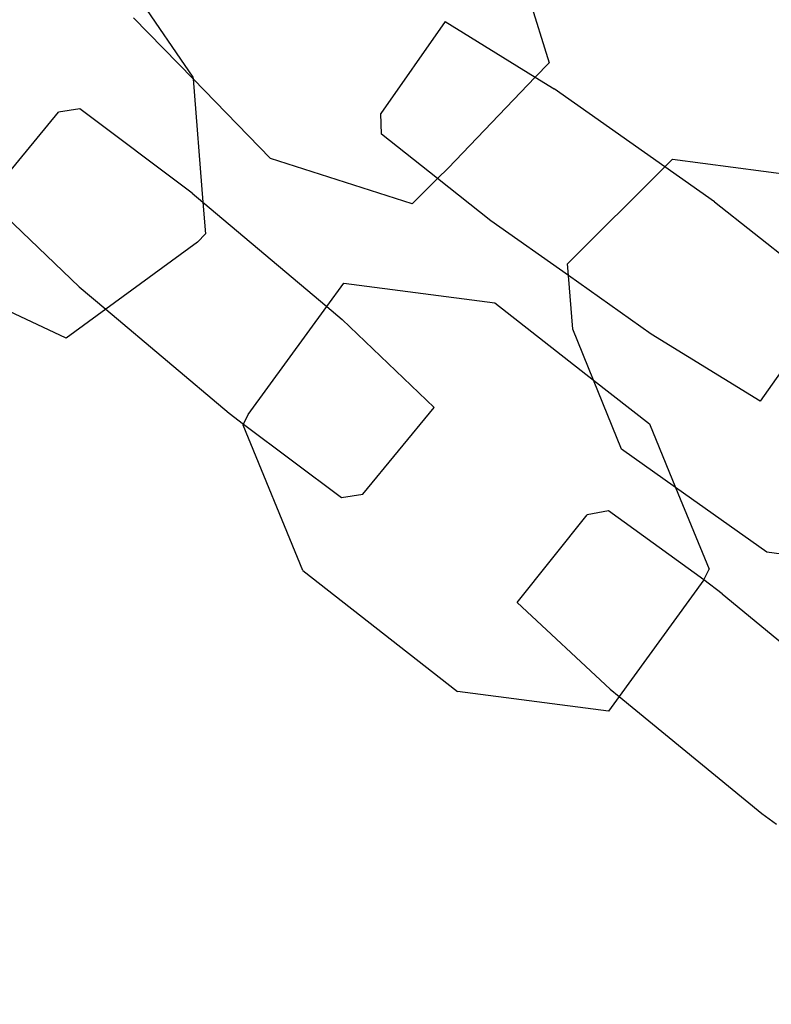
# Model space of a CAD drawing. Units: inches. Extents: x 4843 to 18440, y -2782 to -246.
# Drawn here: x 18046 to 18049, y -875 to -871 of the extents above; entities that cross this region are included whole.
import ezdxf

# ---------------------------------------------------------------- set-up
doc = ezdxf.new("R2010")
doc.units = ezdxf.units.IN
doc.header["$MEASUREMENT"] = 0
doc.layers.add('VP-DIM', color=7, linetype='Continuous')
doc.layers.add('VP-EQ', color=7, linetype='Continuous', true_color=0x8a3492, plot=False)
doc.styles.get("Standard").update_dxf_attribs({"font": 'arial.ttf'})
doc.dimstyles.get("Standard").update_dxf_attribs({"dimtxt": 14, "dimasz": 20, "dimexe": 20, "dimexo": 50, "dimgap": 20, "dimtad": 0, "dimdec": 0, "dimzin": 0, "dimdsep": 46, "dimtxsty": 'Standard', "dimcen": -0.09, "dimadec": 0, "dimazin": 0, "dimtfac": 1, "dimtdec": 4, "dimtofl": 0, "dimtmove": 0, "dimatfit": 3, "dimfxl": 70, "dimfxlon": 1, "dimtolj": 1, "dimtzin": 0, "dimarcsym": 0})

# ---------------------------------------------------------------- blocks, each defined once
blk = doc.blocks.new('2404C')
at = {"layer": 'VP-EQ', "color": 0}
for p, q in [((18047.827, -870.1633), (18048.0204, -870.7882)), ((18046.1761, -870.3756), (18046.4988, -870.8506)), ((18046.4993, -870.8579), (18046.2445, -870.5965)), ((18047.5766, -870.6125), (18047.3017, -871.005)), ((18047.5766, -870.6125), (18047.9616, -870.8498)), ((18048.0204, -870.7882), (18047.9616, -870.8498)), ((18046.4988, -870.8506), (18046.4993, -870.8579)), ((18046.8303, -871.1972), (18046.4993, -870.8579)), ((18046.4993, -870.8579), (18046.5413, -871.3839)), ((18047.9616, -870.8498), (18047.5901, -871.2388)), ((18047.9616, -870.8498), (18048.0424, -870.8996)), ((18048.5153, -871.233), (18048.0424, -870.8996)), ((18045.6195, -871.3704), (18045.9238, -871.0001)), ((18046.0155, -870.9849), (18045.9238, -871.0001)), ((18046.4961, -871.3457), (18046.0155, -870.9849)), ((18047.3041, -871.0932), (18047.3017, -871.005)), ((18047.5443, -871.2838), (18047.3041, -871.0932)), ((18047.4352, -871.3912), (18046.8303, -871.1972)), ((18048.5153, -871.233), (18048.5481, -871.2002)), ((18048.5481, -871.2002), (18049.1858, -871.2856)), ((18047.5443, -871.2838), (18047.5901, -871.2388)), ((18048.0992, -871.6484), (18048.5153, -871.233)), ((18048.7276, -871.3827), (18048.5153, -871.233)), ((18047.4352, -871.3912), (18047.5443, -871.2838)), ((18047.7723, -871.4646), (18047.5443, -871.2838)), ((18045.6195, -871.3704), (18046.0123, -871.7457)), ((18046.4961, -871.3457), (18046.5413, -871.3839)), ((18046.5413, -871.3839), (18046.5522, -871.5196)), ((18046.5413, -871.3839), (18047.071, -871.8303)), ((18048.7276, -871.3827), (18049.1958, -871.7541)), ((18048.1032, -871.698), (18047.7723, -871.4646)), ((18046.5176, -871.5556), (18046.5522, -871.5196)), ((18046.5176, -871.5556), (18046.1265, -871.8419)), ((18048.1032, -871.698), (18048.0992, -871.6484)), ((18045.9575, -871.9656), (18045.3683, -871.6887)), ((18048.1217, -871.9263), (18048.1032, -871.698)), ((18048.4575, -871.9478), (18048.1032, -871.698)), ((18046.0123, -871.7457), (18046.1265, -871.8419)), ((18047.071, -871.8303), (18047.1435, -871.7306)), ((18047.1435, -871.7306), (18047.789, -871.8147)), ((18046.1265, -871.8419), (18045.9575, -871.9656)), ((18046.1265, -871.8419), (18046.6531, -872.2857)), ((18046.7351, -872.2919), (18047.071, -871.8303)), ((18047.071, -871.8303), (18047.1369, -871.8858)), ((18047.789, -871.8147), (18048.2101, -872.1445)), ((18049.1982, -871.8423), (18048.9233, -872.2348)), ((18047.5297, -872.2611), (18047.1369, -871.8858)), ((18048.2101, -872.1445), (18048.1217, -871.9263)), ((18048.9233, -872.2348), (18048.4575, -871.9478)), ((18048.3301, -872.4403), (18048.2101, -872.1445)), ((18048.2101, -872.1445), (18048.4496, -872.3319)), ((18047.2254, -872.6313), (18047.5297, -872.2611)), ((18046.6531, -872.2857), (18046.7152, -872.3324)), ((18046.7152, -872.3324), (18046.7351, -872.2919)), ((18046.7131, -872.3367), (18046.7152, -872.3324)), ((18046.968, -872.9576), (18046.7131, -872.3367)), ((18046.7152, -872.3324), (18047.1336, -872.6465)), ((18048.4496, -872.3319), (18048.5613, -872.6041)), ((18048.5613, -872.6041), (18048.3301, -872.4403)), ((18047.1336, -872.6465), (18047.2254, -872.6313)), ((18048.9508, -872.88), (18048.5613, -872.6041)), ((18048.5613, -872.6041), (18048.7044, -872.9528)), ((18047.8838, -873.0945), (18048.1833, -872.7203)), ((18048.2748, -872.7039), (18048.1833, -872.7203)), ((18048.6825, -872.9976), (18048.2748, -872.7039)), ((18049.5885, -872.9654), (18048.9508, -872.88)), ((18046.968, -872.9576), (18047.6286, -873.4748)), ((18048.6825, -872.9976), (18048.7044, -872.9528)), ((18048.6825, -872.9976), (18048.3198, -873.4961)), ((18048.76, -873.0584), (18048.6825, -872.9976)), ((18048.76, -873.0584), (18049.3412, -873.5354)), ((18047.8838, -873.0945), (18048.2815, -873.4647)), ((18048.2741, -873.5589), (18047.6286, -873.4748)), ((18048.2815, -873.4647), (18048.3198, -873.4961)), ((18048.3198, -873.4961), (18048.2741, -873.5589)), ((18048.3198, -873.4961), (18048.9292, -873.9963)), ((18048.9292, -873.9963), (18048.992, -874.0422))]:
    blk.add_line(p, q, dxfattribs=at)
blk = doc.blocks.new('*D420')
at = {"layer": 'Defpoints', "color": 0}
for p in [(17738.1407, -405.5613), (17738.1407, -1311.2726), (18349.9133, -1311.2726)]:
    blk.add_point(p, dxfattribs=at)
at = {"layer": 'VP-DIM', "color": 0, "lineweight": -2}
for p, q in [((18279.9133, -405.5613), (18369.9133, -405.5613)), ((18349.9133, -425.5613), (18349.9133, -822.996)), ((18349.9133, -1291.2726), (18349.9133, -893.838)), ((18279.9133, -1311.2726), (18369.9133, -1311.2726))]:
    blk.add_line(p, q, dxfattribs=at)
at = {"layer": 'VP-DIM', "color": 0}
for points in [[(18353.2466, -425.5613), (18346.58, -425.5613), (18349.9133, -405.5613)], [(18346.58, -1291.2726), (18353.2466, -1291.2726), (18349.9133, -1311.2726)]]:
    blk.add_solid(points, dxfattribs=at)
at = {"layer": 'VP-DIM', "color": 0, "insert": (18349.9133, -858.417), "char_height": 14, "attachment_point": 5, "rotation": 90}
blk.add_mtext('\\A1;910', dxfattribs=at)
blk = doc.blocks.new('*D421')
at = {"layer": 'Defpoints', "color": 0}
for p in [(17483.2759, -397.4867), (17483.2759, -1319.3473), (18419.7392, -1319.3473)]:
    blk.add_point(p, dxfattribs=at)
at = {"layer": 'VP-DIM', "color": 0, "lineweight": -2}
for p, q in [((18349.7392, -397.4867), (18439.7392, -397.4867)), ((18419.7392, -417.4867), (18419.7392, -821.7188)), ((18419.7392, -1299.3473), (18419.7392, -892.7148)), ((18349.7392, -1319.3473), (18439.7392, -1319.3473))]:
    blk.add_line(p, q, dxfattribs=at)
at = {"layer": 'VP-DIM', "color": 0}
for points in [[(18423.0726, -417.4867), (18416.4059, -417.4867), (18419.7392, -397.4867)], [(18416.4059, -1299.3473), (18423.0726, -1299.3473), (18419.7392, -1319.3473)]]:
    blk.add_solid(points, dxfattribs=at)
at = {"layer": 'VP-DIM', "color": 0, "insert": (18419.7392, -857.2168), "char_height": 14, "attachment_point": 5, "rotation": 90}
blk.add_mtext('\\A1;925', dxfattribs=at)

msp = doc.modelspace()

# ---------------------------------------------------------------- block references
at = {"layer": 'VP-EQ', "color": 0}
msp.add_blockref('2404C', (0, 0), dxfattribs=at)

# ---------------------------------------------------------------- dimensions: what is measured, and where the dimension line sits
at = {"layer": 'VP-DIM', "color": 0}
dim = msp.add_linear_dim(base=(18419.7392, -1319.3473), p1=(17483.2759, -397.4867), p2=(17483.2759, -1319.3473), angle=90, text='925', dimstyle='Standard', dxfattribs=at)
dim.commit()
dim.dimension.update_dxf_attribs({"geometry": '*D421', "text_midpoint": (18419.7392, -857.2168), "dimtype": 160})
dim = msp.add_linear_dim(base=(18349.9133, -1311.2726), p1=(17738.1407, -405.5613), p2=(17738.1407, -1311.2726), angle=90, text='910', dimstyle='Standard', dxfattribs=at)
dim.commit()
dim.dimension.update_dxf_attribs({"geometry": '*D420', "text_midpoint": (18349.9133, -858.417)})

doc.saveas('drawing.dxf')
